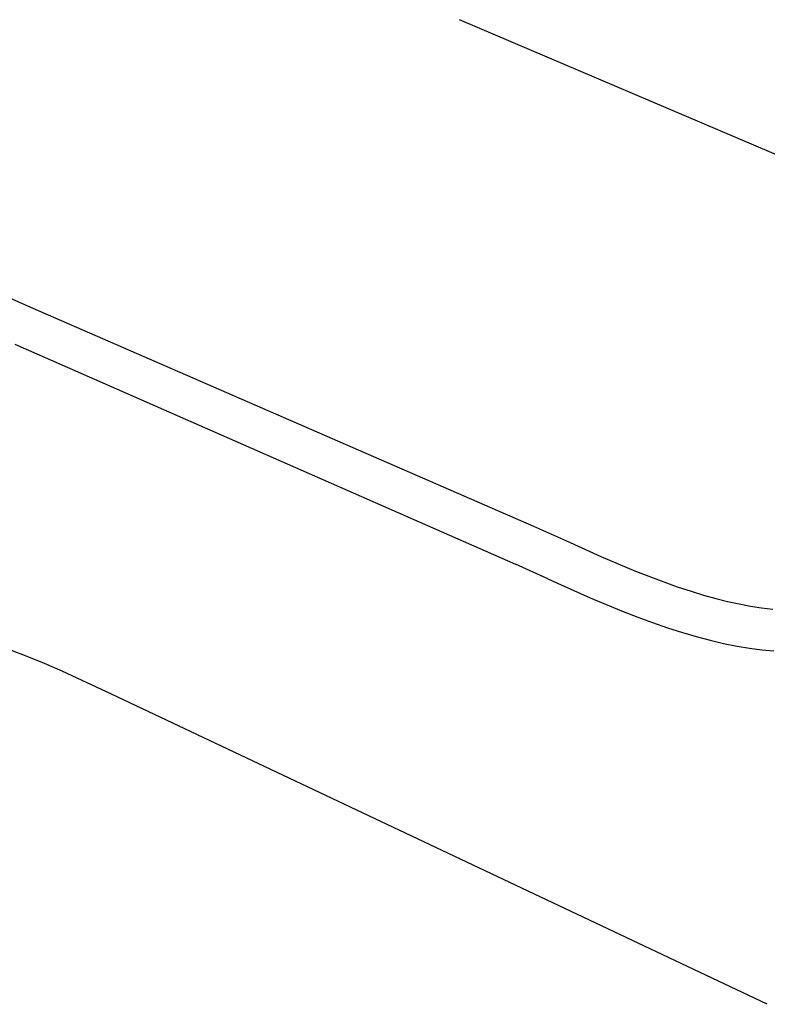
# Model space of a CAD drawing. Units: millimetres. Extents: x -199 to 112, y -208 to 194.
# Drawn here: x -128 to -82, y -174 to -113 of the extents above; entities that cross this region are included whole.
import ezdxf

# ---------------------------------------------------------------- set-up
doc = ezdxf.new("R2010")
doc.units = ezdxf.units.MM
doc.header["$MEASUREMENT"] = 0
doc.layers.add('Default', color=255, linetype='Continuous')

msp = doc.modelspace()

# ---------------------------------------------------------------- linework, layer by layer
at = {"layer": 'Default'}
for p, q in [((-72.101, -125.365), (-100.895, -113.066)), ((-150.9, -120.308), (-127.138, -130.819)), ((-127.138, -130.819), (-96.331, -144.251)), ((-128.242, -133.043), (-97.452, -146.577)), ((-96.331, -144.251), (-94.317, -145.158)), ((-94.317, -145.158), (-92.199, -146.106)), ((-95.447, -147.486), (-97.452, -146.577)), ((-92.199, -146.106), (-90.063, -147.01)), ((-90.063, -147.01), (-88.329, -147.68)), ((-95.447, -147.486), (-92.849, -148.649)), ((-88.329, -147.68), (-87.49, -147.977)), ((-87.49, -147.977), (-86.645, -148.256)), ((-86.645, -148.256), (-85.884, -148.487)), ((-85.884, -148.487), (-85.118, -148.7)), ((-92.849, -148.649), (-90.826, -149.497)), ((-85.118, -148.7), (-84.405, -148.877)), ((-84.405, -148.877), (-83.687, -149.034)), ((-83.687, -149.034), (-82.997, -149.163)), ((-90.826, -149.497), (-89.923, -149.85)), ((-82.997, -149.163), (-82.304, -149.27)), ((-82.304, -149.27), (-81.956, -149.313)), ((-81.956, -149.313), (-81.607, -149.35)), ((-89.923, -149.85), (-89.015, -150.185)), ((-89.015, -150.185), (-88.097, -150.503)), ((-88.097, -150.503), (-87.173, -150.798)), ((-87.173, -150.798), (-86.321, -151.045)), ((-86.321, -151.045), (-85.464, -151.27)), ((-85.464, -151.27), (-84.64, -151.461)), ((-84.64, -151.461), (-83.811, -151.627)), ((-127.494, -152.266), (-128.446, -151.906)), ((-83.811, -151.627), (-83.056, -151.754)), ((-83.056, -151.754), (-82.297, -151.855)), ((-82.297, -151.855), (-81.555, -151.929)), ((-126.412, -152.711), (-127.494, -152.266)), ((-125.341, -153.181), (-126.412, -152.711)), ((-122.288, -154.595), (-125.341, -153.181)), ((-81.955, -173.683), (-122.288, -154.595))]:
    msp.add_line(p, q, dxfattribs=at)

doc.saveas('drawing.dxf')
